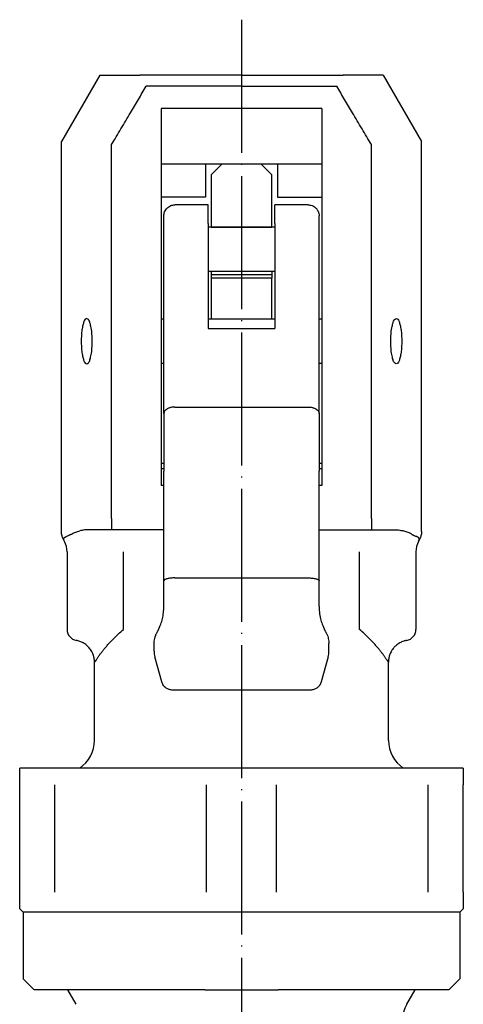
# Model space of a CAD drawing. Units: inches. Extents: x -40 to 282, y -18 to 341.
# Drawn here: x 239 to 279, y 160 to 248 of the extents above; entities that cross this region are included whole.
import ezdxf

# ---------------------------------------------------------------- set-up
doc = ezdxf.new("R2010")
doc.units = ezdxf.units.IN
doc.linetypes.add('DOT_CENTER', pattern=[14, 12, -1, 0, -1])
doc.layers.add('1', color=7, linetype='Continuous')

msp = doc.modelspace()

# ---------------------------------------------------------------- linework, layer by layer
at = {"color": 3, "linetype": 'Continuous'}
for p, q in [((246.703, 243.369), (243.239, 237.369)), ((246.703, 243.369), (246.746, 243.369)), ((246.746, 243.369), (250.295, 243.369)), ((259.473, 243.369), (250.295, 243.369)), ((259.473, 243.369), (268.651, 243.369)), ((272.2, 243.369), (268.651, 243.369)), ((272.243, 243.369), (272.2, 243.369)), ((272.243, 243.369), (275.707, 237.369)), ((266.723, 240.369), (252.223, 240.369)), ((252.223, 240.369), (252.223, 235.369)), ((266.723, 240.369), (266.723, 235.369)), ((243.239, 202.222), (243.239, 237.369)), ((275.707, 202.222), (275.707, 237.369)), ((252.223, 235.369), (256.223, 235.369)), ((252.223, 235.369), (252.223, 232.369)), ((256.223, 235.369), (257.723, 235.369)), ((256.223, 235.369), (256.223, 232.369)), ((257.723, 235.369), (256.723, 234.369)), ((257.723, 235.369), (261.223, 235.369)), ((257.723, 235.369), (261.223, 235.369)), ((261.223, 235.369), (262.723, 235.369)), ((262.223, 234.369), (261.223, 235.369)), ((262.723, 235.369), (266.723, 235.369)), ((262.723, 235.369), (262.723, 232.369)), ((266.723, 235.369), (266.723, 232.369)), ((256.723, 234.369), (256.723, 229.669)), ((262.223, 229.669), (262.223, 234.369)), ((252.223, 232.369), (252.223, 206.369)), ((256.223, 232.369), (252.223, 232.369)), ((262.723, 232.369), (266.723, 232.369)), ((266.723, 232.369), (266.723, 206.369)), ((256.473, 231.666), (253.473, 231.666)), ((256.473, 229.99), (256.473, 231.666)), ((265.473, 231.666), (262.473, 231.666)), ((262.473, 229.99), (262.473, 231.666)), ((252.473, 229.666), (252.473, 230.666)), ((266.473, 229.666), (266.473, 230.666)), ((252.473, 229.409), (252.473, 229.666)), ((252.473, 229.409), (252.473, 229.666)), ((252.473, 227.722), (252.473, 229.409)), ((252.473, 227.722), (252.473, 229.409)), ((256.473, 229.99), (256.473, 220.516)), ((262.473, 229.666), (256.473, 229.666)), ((256.723, 229.669), (256.723, 229.666)), ((256.723, 229.669), (262.223, 229.669)), ((262.223, 229.669), (262.223, 229.666)), ((262.473, 229.99), (262.473, 220.516)), ((266.473, 229.409), (266.473, 229.666)), ((266.473, 229.409), (266.473, 229.666)), ((266.473, 227.722), (266.473, 229.409)), ((266.473, 227.722), (266.473, 229.409)), ((252.473, 225.666), (252.473, 227.722)), ((252.473, 225.666), (252.473, 227.722)), ((266.473, 225.666), (266.473, 227.722)), ((266.473, 225.666), (266.473, 227.722)), ((252.473, 212.849), (252.473, 225.666)), ((262.473, 225.666), (256.473, 225.666)), ((256.723, 225.666), (256.723, 225.369)), ((262.223, 225.666), (262.223, 225.369)), ((266.473, 212.849), (266.473, 225.666)), ((256.723, 225.369), (256.723, 225.069)), ((262.223, 225.369), (256.723, 225.369)), ((256.723, 225.069), (256.723, 221.369)), ((262.223, 225.069), (256.723, 225.069)), ((262.223, 225.369), (262.223, 225.069)), ((262.223, 221.369), (262.223, 225.069)), ((252.473, 221.369), (252.223, 221.369)), ((262.473, 221.369), (256.473, 221.369)), ((266.723, 221.369), (266.473, 221.369)), ((256.473, 220.516), (262.473, 220.516)), ((252.473, 217.369), (252.223, 217.369)), ((266.723, 217.369), (266.473, 217.369)), ((253.473, 213.43), (265.473, 213.43)), ((252.473, 212.849), (252.473, 207.635)), ((266.473, 212.849), (266.473, 207.635)), ((252.223, 208.369), (252.473, 208.369)), ((252.473, 207.869), (252.223, 207.869)), ((266.473, 208.369), (266.723, 208.369)), ((266.723, 207.869), (266.473, 207.869)), ((252.473, 199.356), (252.473, 207.635)), ((266.473, 199.356), (266.473, 207.635)), ((252.473, 206.369), (252.223, 206.369)), ((266.723, 206.369), (266.473, 206.369)), ((247.227, 202.369), (245.71, 202.369)), ((247.76, 202.369), (247.227, 202.369)), ((252.473, 202.369), (247.76, 202.369)), ((266.473, 202.369), (271.187, 202.369)), ((271.187, 202.369), (271.719, 202.369)), ((271.719, 202.369), (273.237, 202.369)), ((243.744, 200.369), (243.744, 193.369)), ((248.833, 193.369), (248.833, 200.369)), ((270.113, 193.369), (270.113, 200.369)), ((275.202, 200.369), (275.202, 193.369)), ((252.473, 197.753), (252.473, 199.356)), ((266.473, 197.753), (266.473, 199.356)), ((252.473, 195.451), (252.473, 197.753)), ((253.473, 198.022), (265.473, 198.022)), ((266.473, 195.451), (266.473, 197.753)), ((251.593, 191.401), (251.593, 192.113)), ((267.353, 191.401), (267.353, 192.113)), ((246.223, 183.369), (246.223, 190.422)), ((252.29, 188.638), (251.659, 190.915)), ((267.287, 190.915), (266.656, 188.638)), ((272.723, 183.369), (272.723, 190.422)), ((265.692, 187.905), (253.254, 187.905)), ((249.473, 180.869), (239.473, 180.869)), ((239.473, 179.369), (239.473, 180.869)), ((269.473, 180.869), (249.473, 180.869)), ((279.473, 180.869), (269.473, 180.869)), ((279.473, 180.869), (279.473, 179.369)), ((239.473, 169.669), (239.473, 179.369)), ((242.64, 169.669), (242.64, 179.369)), ((256.306, 169.669), (256.306, 179.369)), ((262.64, 169.669), (262.64, 179.369)), ((276.306, 169.669), (276.306, 179.369)), ((279.473, 169.669), (279.473, 179.369)), ((239.473, 168.169), (239.473, 169.669)), ((279.473, 169.669), (279.473, 168.169)), ((239.773, 167.869), (239.473, 168.169)), ((279.173, 167.869), (239.773, 167.869)), ((239.773, 167.869), (239.773, 161.869)), ((279.173, 167.869), (279.473, 168.169)), ((279.173, 167.869), (279.173, 161.869)), ((240.773, 160.869), (239.773, 161.869)), ((278.173, 160.869), (279.173, 161.869)), ((256.173, 160.869), (240.773, 160.869)), ((244.571, 159.565), (243.818, 160.869)), ((256.173, 160.869), (259.473, 160.869)), ((256.173, 160.869), (259.473, 160.869)), ((259.473, 160.869), (262.773, 160.869)), ((259.473, 160.869), (262.773, 160.869)), ((278.173, 160.869), (262.773, 160.869)), ((274.375, 159.565), (275.128, 160.869))]:
    msp.add_line(p, q, dxfattribs=at)
for centre, radius, start, end in [((241.744, 200.369), 2, 359.99986, 27.86687), ((277.202, 200.369), 2, 152.13388, 180.00032), ((244.744, 193.369), 1, 180.00004, 260.23765), ((274.202, 193.369), 1, 279.76238, 0), ((253.412, 191.401), 1.819, 180.01212, 195.50499), ((265.534, 191.401), 1.819, 344.49496, 359.98778), ((243.223, 183.369), 3, 303.55731, 0), ((275.723, 183.369), 3, 180, 236.44269), ((276.973, 158.065), 3, 150, 180)]:
    msp.add_arc(centre, radius, start, end, dxfattribs=at)
for points, knots in [([(247.76, 237.101), (248.042, 237.577), (248.607, 238.527), (249.411, 239.881), (250.172, 241.161), (250.65, 241.966), (250.889, 242.369)], [0, 0, 0, 0, 1.65905, 3.3181, 4.722764, 6.127427, 6.127427, 6.127427, 6.127427]), ([(259.473, 242.369), (258.729, 242.369), (257.239, 242.369), (255.064, 242.369), (252.947, 242.369), (251.575, 242.369), (250.889, 242.369)], [0, 0, 0, 0, 2.23389, 4.46778, 6.525845, 8.583911, 8.583911, 8.583911, 8.583911]), ([(259.473, 242.369), (260.218, 242.369), (261.707, 242.369), (263.882, 242.369), (265.999, 242.369), (267.371, 242.369), (268.057, 242.369)], [0, 0, 0, 0, 2.23389, 4.46778, 6.525845, 8.583911, 8.583911, 8.583911, 8.583911]), ([(271.187, 237.101), (270.904, 237.577), (270.339, 238.527), (269.535, 239.881), (268.774, 241.161), (268.296, 241.966), (268.057, 242.369)], [0, 0, 0, 0, 1.65905, 3.3181, 4.722764, 6.127427, 6.127427, 6.127427, 6.127427]), ([(247.76, 203.369), (247.76, 206.119), (247.76, 211.619), (247.76, 219.991), (247.76, 228.485), (247.76, 234.229), (247.76, 237.101)], [0, 0, 0, 0, 8.25, 16.5, 25.116025, 33.732051, 33.732051, 33.732051, 33.732051]), ([(271.187, 203.369), (271.187, 206.119), (271.187, 211.619), (271.187, 219.991), (271.187, 228.485), (271.187, 234.229), (271.187, 237.101)], [0, 0, 0, 0, 8.25, 16.5, 25.116025, 33.732051, 33.732051, 33.732051, 33.732051]), ([(252.473, 230.666), (252.476, 230.727), (252.483, 230.853), (252.539, 231.04), (252.631, 231.219), (252.761, 231.378), (252.921, 231.508), (253.1, 231.601), (253.287, 231.656), (253.412, 231.663), (253.473, 231.666)], [0, 0, 0, 0, 0.182618, 0.376001, 0.57994, 0.784417, 0.988862, 1.192745, 1.385995, 1.568414, 1.568414, 1.568414, 1.568414]), ([(265.473, 231.666), (265.524, 231.664), (265.65, 231.658), (265.85, 231.602), (266.037, 231.501), (266.203, 231.36), (266.322, 231.208), (266.404, 231.042), (266.46, 230.869), (266.468, 230.743), (266.473, 230.666)], [0, 0, 0, 0, 0.15358, 0.375615, 0.617962, 0.783868, 1.025599, 1.192212, 1.33824, 1.568134, 1.568134, 1.568134, 1.568134]), ([(245.519, 221.419), (245.472, 221.399), (245.351, 221.348), (245.252, 221.108), (245.152, 220.794), (245.08, 220.372), (245.031, 219.889), (245.025, 219.546), (245.022, 219.369)], [0, 0, 0, 0, 0.146369, 0.383661, 0.725316, 1.157168, 1.654076, 2.184925, 2.184925, 2.184925, 2.184925]), ([(245.519, 217.319), (245.574, 217.348), (245.728, 217.429), (245.829, 217.764), (245.939, 218.194), (246, 218.756), (246.024, 219.369), (246, 219.983), (245.939, 220.544), (245.829, 220.974), (245.728, 221.309), (245.574, 221.39), (245.519, 221.419)], [0, 0, 0, 0, 0.183444, 0.505901, 0.972563, 1.548381, 2.182332, 2.816284, 3.392101, 3.858763, 4.181221, 4.364664, 4.364664, 4.364664, 4.364664]), ([(273.428, 217.319), (273.372, 217.348), (273.219, 217.429), (273.117, 217.764), (273.008, 218.194), (272.946, 218.756), (272.922, 219.369), (272.946, 219.983), (273.008, 220.544), (273.117, 220.974), (273.219, 221.309), (273.372, 221.39), (273.428, 221.419)], [0, 0, 0, 0, 0.183444, 0.505901, 0.972563, 1.548381, 2.182332, 2.816284, 3.392101, 3.858763, 4.181221, 4.364664, 4.364664, 4.364664, 4.364664]), ([(273.428, 221.419), (273.474, 221.399), (273.595, 221.348), (273.694, 221.108), (273.795, 220.794), (273.866, 220.372), (273.916, 219.889), (273.922, 219.546), (273.925, 219.369)], [0, 0, 0, 0, 0.146369, 0.383661, 0.725316, 1.157168, 1.654076, 2.184925, 2.184925, 2.184925, 2.184925]), ([(245.022, 219.369), (245.025, 219.192), (245.031, 218.849), (245.08, 218.366), (245.152, 217.944), (245.252, 217.63), (245.351, 217.39), (245.472, 217.339), (245.519, 217.319)], [0, 0, 0, 0, 0.530849, 1.027757, 1.459608, 1.801264, 2.038556, 2.184925, 2.184925, 2.184925, 2.184925]), ([(273.925, 219.369), (273.922, 219.192), (273.916, 218.849), (273.866, 218.366), (273.795, 217.944), (273.694, 217.63), (273.595, 217.39), (273.474, 217.339), (273.428, 217.319)], [0, 0, 0, 0, 0.530849, 1.027757, 1.459608, 1.801264, 2.038556, 2.184925, 2.184925, 2.184925, 2.184925]), ([(253.473, 213.43), (253.412, 213.428), (253.289, 213.424), (253.135, 213.398), (253.014, 213.366), (252.926, 213.337), (252.843, 213.302), (252.767, 213.262), (252.697, 213.217), (252.637, 213.169), (252.585, 213.118), (252.531, 213.05), (252.484, 212.961), (252.477, 212.885), (252.473, 212.849)], [0, 0, 0, 0, 0.182235, 0.370927, 0.465262, 0.558091, 0.648342, 0.735052, 0.817435, 0.89495, 0.967339, 1.034653, 1.155306, 1.262363, 1.262363, 1.262363, 1.262363]), ([(265.473, 213.43), (265.534, 213.428), (265.658, 213.424), (265.811, 213.398), (265.932, 213.366), (266.02, 213.337), (266.103, 213.302), (266.18, 213.262), (266.249, 213.217), (266.31, 213.169), (266.361, 213.118), (266.415, 213.05), (266.462, 212.961), (266.47, 212.885), (266.473, 212.849)], [0, 0, 0, 0, 0.182235, 0.370927, 0.465262, 0.558091, 0.648342, 0.735052, 0.817435, 0.89495, 0.967339, 1.034653, 1.155306, 1.262362, 1.262362, 1.262362, 1.262362]), ([(247.76, 203.369), (247.76, 203.307), (247.76, 203.184), (247.76, 203.002), (247.76, 202.829), (247.76, 202.716), (247.76, 202.662)], [0, 0, 0, 0, 0.1873655, 0.3680995, 0.5457582, 0.707098, 0.707098, 0.707098, 0.707098]), ([(271.187, 203.369), (271.187, 203.307), (271.187, 203.184), (271.187, 203.002), (271.187, 202.829), (271.187, 202.716), (271.187, 202.662)], [0, 0, 0, 0, 0.1873655, 0.3680995, 0.5445684, 0.707098, 0.707098, 0.707098, 0.707098]), ([(247.76, 202.662), (247.76, 202.622), (247.76, 202.547), (247.76, 202.461), (247.76, 202.404), (247.76, 202.381), (247.76, 202.369)], [0, 0, 0, 0, 0.1209895, 0.2226933, 0.2577976, 0.292902, 0.292902, 0.292902, 0.292902]), ([(271.187, 202.662), (271.187, 202.623), (271.187, 202.549), (271.187, 202.463), (271.187, 202.404), (271.187, 202.381), (271.187, 202.369)], [0, 0, 0, 0, 0.1175482, 0.2226933, 0.2577976, 0.292902, 0.292902, 0.292902, 0.292902]), ([(243.512, 201.304), (243.471, 201.385), (243.386, 201.551), (243.3, 201.787), (243.248, 202.013), (243.242, 202.15), (243.239, 202.222)], [0, 0, 0, 0, 0.2743392, 0.5583101, 0.7512623, 0.9678729, 0.9678729, 0.9678729, 0.9678729]), ([(243.512, 201.304), (243.489, 201.351), (243.445, 201.439), (243.448, 201.564), (243.496, 201.64), (243.555, 201.693), (243.627, 201.733), (243.681, 201.755), (243.702, 201.764)], [0, 0, 0, 0, 0.1581984, 0.2901835, 0.3524986, 0.4211326, 0.526894, 0.5959261, 0.5959261, 0.5959261, 0.5959261]), ([(244.106, 201.95), (244.088, 201.941), (244.053, 201.923), (244.013, 201.903), (243.983, 201.888), (243.958, 201.876), (243.928, 201.862), (243.872, 201.835), (243.797, 201.801), (243.731, 201.775), (243.702, 201.764)], [0, 0, 0, 0, 0.0624065, 0.117564, 0.1333897, 0.1637817, 0.1998483, 0.232698, 0.3512504, 0.4456111, 0.4456111, 0.4456111, 0.4456111]), ([(244.106, 201.95), (244.114, 201.955), (244.13, 201.964), (244.208, 202.006), (244.338, 202.075), (244.526, 202.155), (244.714, 202.221), (244.84, 202.255), (244.903, 202.271)], [0, 0, 0, 0, 0.0275147, 0.0548231, 0.2648979, 0.4693728, 0.6669085, 0.8613875, 0.8613875, 0.8613875, 0.8613875]), ([(245.71, 202.369), (245.644, 202.368), (245.509, 202.366), (245.304, 202.347), (245.1, 202.317), (244.967, 202.286), (244.903, 202.271)], [0, 0, 0, 0, 0.1969875, 0.4049285, 0.6175437, 0.814645, 0.814645, 0.814645, 0.814645]), ([(273.237, 202.369), (273.302, 202.368), (273.437, 202.366), (273.642, 202.347), (273.846, 202.317), (273.979, 202.286), (274.044, 202.271)], [0, 0, 0, 0, 0.1969875, 0.4049285, 0.6175437, 0.814645, 0.814645, 0.814645, 0.814645]), ([(274.84, 201.95), (274.832, 201.955), (274.816, 201.964), (274.739, 202.006), (274.608, 202.075), (274.42, 202.155), (274.233, 202.221), (274.106, 202.255), (274.044, 202.271)], [0, 0, 0, 0, 0.0275148, 0.0548232, 0.2648981, 0.4693729, 0.6669086, 0.8613876, 0.8613876, 0.8613876, 0.8613876]), ([(274.84, 201.95), (274.858, 201.941), (274.893, 201.923), (274.933, 201.903), (274.963, 201.888), (274.988, 201.876), (275.018, 201.862), (275.074, 201.835), (275.149, 201.801), (275.215, 201.775), (275.244, 201.764)], [0, 0, 0, 0, 0.0624064, 0.1175639, 0.1333896, 0.1637816, 0.1998482, 0.2326979, 0.3512503, 0.445611, 0.445611, 0.445611, 0.445611]), ([(275.434, 201.304), (275.458, 201.351), (275.501, 201.439), (275.498, 201.564), (275.45, 201.64), (275.391, 201.693), (275.32, 201.733), (275.266, 201.755), (275.244, 201.764)], [0, 0, 0, 0, 0.1582155, 0.2902025, 0.3525175, 0.4211515, 0.526913, 0.595945, 0.595945, 0.595945, 0.595945]), ([(275.707, 202.222), (275.704, 202.15), (275.698, 202.013), (275.646, 201.787), (275.561, 201.551), (275.476, 201.385), (275.434, 201.304)], [0, 0, 0, 0, 0.2166034, 0.4095545, 0.6935278, 0.9678844, 0.9678844, 0.9678844, 0.9678844]), ([(253.473, 198.022), (253.412, 198.021), (253.29, 198.019), (253.107, 198.005), (252.931, 197.981), (252.788, 197.951), (252.68, 197.918), (252.605, 197.888), (252.546, 197.856), (252.504, 197.823), (252.482, 197.792), (252.474, 197.769), (252.473, 197.758), (252.473, 197.753)], [0, 0, 0, 0, 0.182033, 0.368704, 0.549538, 0.71321, 0.807936, 0.888558, 0.954711, 1.007847, 1.048878, 1.065189, 1.080525, 1.080525, 1.080525, 1.080525]), ([(265.473, 198.022), (265.534, 198.021), (265.657, 198.019), (265.839, 198.005), (266.015, 197.981), (266.158, 197.951), (266.267, 197.918), (266.342, 197.888), (266.4, 197.856), (266.442, 197.823), (266.464, 197.792), (266.472, 197.769), (266.473, 197.758), (266.473, 197.753)], [0, 0, 0, 0, 0.182033, 0.368704, 0.549538, 0.71321, 0.807936, 0.888558, 0.954711, 1.007847, 1.048878, 1.065189, 1.080525, 1.080525, 1.080525, 1.080525]), ([(251.949, 193.282), (252.039, 193.474), (252.197, 193.815), (252.354, 194.358), (252.454, 194.89), (252.467, 195.265), (252.473, 195.451)], [0, 0, 0, 0, 0.634271, 1.125577, 1.693608, 2.251085, 2.251085, 2.251085, 2.251085]), ([(266.473, 195.451), (266.478, 195.282), (266.49, 194.906), (266.587, 194.374), (266.749, 193.815), (266.908, 193.474), (266.997, 193.282)], [0, 0, 0, 0, 0.508768, 1.124692, 1.616395, 2.251067, 2.251067, 2.251067, 2.251067]), ([(246.414, 190.694), (246.437, 190.729), (246.484, 190.802), (246.55, 190.898), (246.61, 190.984), (246.696, 191.104), (246.826, 191.278), (247.007, 191.508), (247.21, 191.752), (247.434, 192.008), (247.678, 192.273), (247.988, 192.592), (248.37, 192.964), (248.676, 193.232), (248.833, 193.369)], [0, 0, 0, 0, 0.125219, 0.263402, 0.349337, 0.439306, 0.706325, 0.999167, 1.317905, 1.658016, 2.019307, 2.398754, 2.992018, 3.618356, 3.618356, 3.618356, 3.618356]), ([(251.593, 192.114), (251.595, 192.177), (251.599, 192.328), (251.632, 192.521), (251.675, 192.678), (251.714, 192.794), (251.756, 192.9), (251.792, 192.974), (251.808, 193.006)], [0, 0, 0, 0, 0.1897686, 0.4516268, 0.5844817, 0.6787773, 0.8184375, 0.9256921, 0.9256921, 0.9256921, 0.9256921]), ([(251.808, 193.006), (251.82, 193.029), (251.843, 193.075), (251.879, 193.144), (251.914, 193.213), (251.938, 193.259), (251.949, 193.282)], [0, 0, 0, 0, 0.0775853, 0.1551705, 0.2327569, 0.3103498, 0.3103498, 0.3103498, 0.3103498]), ([(266.997, 193.282), (267.009, 193.259), (267.032, 193.213), (267.068, 193.144), (267.103, 193.075), (267.126, 193.029), (267.138, 193.006)], [0, 0, 0, 0, 0.0775929, 0.1551792, 0.2327645, 0.3103498, 0.3103498, 0.3103498, 0.3103498]), ([(267.138, 193.006), (267.176, 192.923), (267.242, 192.782), (267.309, 192.546), (267.347, 192.331), (267.352, 192.178), (267.353, 192.114)], [0, 0, 0, 0, 0.2720222, 0.4666981, 0.7337701, 0.9254636, 0.9254636, 0.9254636, 0.9254636]), ([(272.532, 190.694), (272.51, 190.729), (272.462, 190.802), (272.396, 190.898), (272.336, 190.984), (272.25, 191.104), (272.12, 191.278), (271.939, 191.508), (271.737, 191.752), (271.513, 192.008), (271.269, 192.273), (270.959, 192.592), (270.577, 192.964), (270.271, 193.232), (270.113, 193.369)], [0, 0, 0, 0, 0.125219, 0.263402, 0.349337, 0.439306, 0.706325, 0.999167, 1.317905, 1.658016, 2.019307, 2.398754, 2.992018, 3.618356, 3.618356, 3.618356, 3.618356]), ([(246.223, 190.422), (246.219, 190.521), (246.208, 190.756), (246.121, 191.082), (245.968, 191.42), (245.765, 191.712), (245.499, 191.972), (245.211, 192.167), (244.901, 192.311), (244.683, 192.359), (244.575, 192.383)], [0, 0, 0, 0, 0.296147, 0.704478, 1.000642, 1.40884, 1.760663, 2.111853, 2.448281, 2.779736, 2.779736, 2.779736, 2.779736]), ([(251.593, 192.114), (251.593, 192.114), (251.593, 192.113), (251.593, 192.113), (251.593, 192.113)], [0, 0, 0, 0, 0.0003614219, 0.0007228445, 0.0007228445, 0.0007228445, 0.0007228445]), ([(267.353, 192.113), (267.353, 192.113), (267.353, 192.113), (267.353, 192.114), (267.353, 192.114)], [0, 0, 0, 0, 0.0003614226, 0.0007228445, 0.0007228445, 0.0007228445, 0.0007228445]), ([(274.372, 192.383), (274.279, 192.363), (274.06, 192.316), (273.73, 192.168), (273.431, 191.959), (273.183, 191.708), (272.988, 191.436), (272.846, 191.133), (272.745, 190.794), (272.731, 190.558), (272.723, 190.422)], [0, 0, 0, 0, 0.283668, 0.6699, 1.076798, 1.371855, 1.72381, 2.075831, 2.371707, 2.779697, 2.779697, 2.779697, 2.779697]), ([(246.414, 190.694), (246.407, 190.682), (246.392, 190.66), (246.371, 190.629), (246.353, 190.602), (246.329, 190.569), (246.301, 190.532), (246.27, 190.493), (246.247, 190.464), (246.233, 190.444), (246.225, 190.431), (246.224, 190.425), (246.223, 190.422)], [0, 0, 0, 0, 0.0414757, 0.0798685, 0.1106739, 0.1388859, 0.2026689, 0.2513097, 0.2880895, 0.3132302, 0.3247895, 0.3325783, 0.3325783, 0.3325783, 0.3325783]), ([(272.532, 190.694), (272.54, 190.682), (272.554, 190.66), (272.575, 190.629), (272.593, 190.602), (272.617, 190.569), (272.646, 190.532), (272.676, 190.493), (272.699, 190.464), (272.714, 190.444), (272.721, 190.431), (272.723, 190.425), (272.723, 190.422)], [0, 0, 0, 0, 0.0414757, 0.0798685, 0.1106739, 0.1388859, 0.2026689, 0.2513097, 0.2880895, 0.3132302, 0.3247907, 0.3325908, 0.3325908, 0.3325908, 0.3325908]), ([(252.675, 188.089), (252.659, 188.1), (252.63, 188.119), (252.578, 188.163), (252.511, 188.229), (252.421, 188.341), (252.341, 188.481), (252.306, 188.591), (252.29, 188.638)], [0, 0, 0, 0, 0.0582382, 0.1041964, 0.2045404, 0.3394877, 0.5347718, 0.6840492, 0.6840492, 0.6840492, 0.6840492]), ([(266.656, 188.638), (266.641, 188.591), (266.614, 188.507), (266.562, 188.407), (266.514, 188.334), (266.466, 188.271), (266.404, 188.203), (266.339, 188.142), (266.292, 188.105), (266.275, 188.091)], [0, 0, 0, 0, 0.1482449, 0.2628753, 0.3384263, 0.4102262, 0.4990224, 0.6132798, 0.6782401, 0.6782401, 0.6782401, 0.6782401]), ([(253.254, 187.905), (253.202, 187.906), (253.103, 187.909), (252.952, 187.947), (252.809, 188.008), (252.718, 188.062), (252.675, 188.089)], [0, 0, 0, 0, 0.1538968, 0.2985506, 0.4640057, 0.616223, 0.616223, 0.616223, 0.616223]), ([(266.275, 188.091), (266.233, 188.064), (266.143, 188.005), (265.99, 187.947), (265.837, 187.91), (265.737, 187.907), (265.692, 187.905)], [0, 0, 0, 0, 0.1513061, 0.3217282, 0.4861385, 0.6211053, 0.6211053, 0.6211053, 0.6211053])]:
    msp.add_open_spline(points, degree=3, knots=knots, dxfattribs=at)
at = {"layer": '1', "color": 1, "linetype": 'DOT_CENTER'}
msp.add_line((259.473, 248.369), (259.473, 46.669), dxfattribs=at)

doc.saveas('drawing.dxf')
